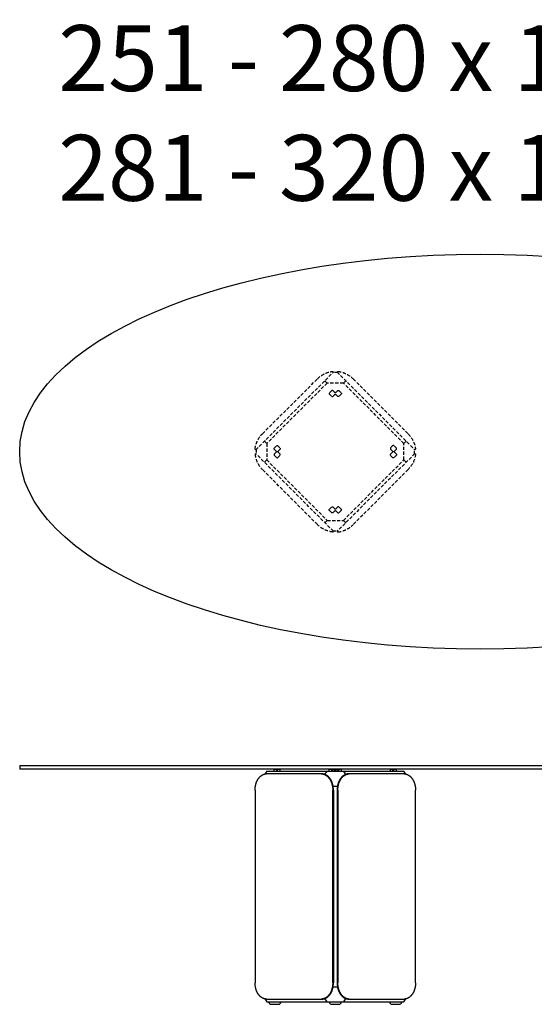
# Model space of a CAD drawing. Units: millimetres. Extents: x 1706 to 10988, y 1200 to 8567.
# Drawn here: x 7814 to 9379, y 5575 to 8567 of the extents above; entities that cross this region are included whole.
import ezdxf

# ---------------------------------------------------------------- set-up
doc = ezdxf.new("R2010")
doc.units = ezdxf.units.MM
doc.linetypes.add('TRATTEGGIATA', pattern=[0.75, 0.5, -0.25])
doc.layers.add('LEGGERO', color=231, linetype='Continuous')
doc.layers.add('Visibile (ISO)', color=7, linetype='Continuous', lineweight=25)
doc.styles.add('ARIAL', font='arial.ttf')

msp = doc.modelspace()

# ---------------------------------------------------------------- linework, layer by layer
for p, q in [((8565.1, 6283.5), (8559, 6274.9)), ((8565.1, 6283.5), (8982.3, 6283.5)), ((8587.7, 6283.5), (8587.7, 6289.5)), ((8587.7, 6289.5), (8606.1, 6289.5)), ((8595.5, 6283.5), (8595.5, 6289.5)), ((8598.3, 6283.5), (8598.3, 6289.5)), ((8606.1, 6283.5), (8606.1, 6289.5)), ((8742.1, 6273.9), (8748.9, 6283.5)), ((8755.3, 6283.5), (8755.3, 6289.5)), ((8755.3, 6289.5), (8792.1, 6289.5)), ((8763.1, 6283.5), (8763.1, 6289.5)), ((8765.9, 6289.5), (8765.9, 6283.5)), ((8772.3, 6283.5), (8772.3, 6289.5)), ((8775.1, 6289.5), (8775.1, 6283.5)), ((8781.5, 6283.5), (8781.5, 6289.5)), ((8784.3, 6283.5), (8784.3, 6289.5)), ((8792.1, 6283.5), (8792.1, 6289.5)), ((8798.4, 6283.5), (8805.2, 6273.9)), ((8941.3, 6283.5), (8941.3, 6289.5)), ((8941.3, 6289.5), (8959.6, 6289.5)), ((8949, 6283.5), (8949, 6289.5)), ((8951.9, 6283.5), (8951.9, 6289.5)), ((8959.6, 6283.5), (8959.6, 6289.5)), ((8988.3, 6274.9), (8982.3, 6283.5)), ((8534.4, 6251.2), (8534.9, 6252.2)), ((8534.9, 6252.2), (8535.4, 6253.3)), ((8535.4, 6253.3), (8535.9, 6254.4)), ((8535.9, 6254.4), (8536.4, 6255.4)), ((8536.4, 6255.4), (8536.9, 6256.4)), ((8536.9, 6256.4), (8537.5, 6257.4)), ((8537.5, 6257.4), (8538, 6258.4)), ((8538, 6258.4), (8538.6, 6259.3)), ((8538.6, 6259.3), (8539.2, 6260.2)), ((8539.2, 6260.2), (8539.9, 6261.1)), ((8539.9, 6261.1), (8540.5, 6262)), ((8540.5, 6262), (8541.2, 6262.9)), ((8541.2, 6262.9), (8541.8, 6263.7)), ((8541.8, 6263.7), (8542.5, 6264.5)), ((8542.5, 6264.5), (8543.2, 6265.3)), ((8543.2, 6265.3), (8543.9, 6266.1)), ((8543.9, 6266.1), (8544.7, 6266.8)), ((8544.7, 6266.8), (8545.4, 6267.5)), ((8545.4, 6267.5), (8546.2, 6268.2)), ((8546.2, 6268.2), (8546.9, 6268.8)), ((8546.9, 6268.8), (8547.7, 6269.4)), ((8547.7, 6269.4), (8548.5, 6270)), ((8548.5, 6270), (8549.2, 6270.6)), ((8549.2, 6270.6), (8550, 6271.1)), ((8550, 6271.1), (8550.8, 6271.6)), ((8550.8, 6271.6), (8551.6, 6272.1)), ((8551.6, 6272.1), (8552.4, 6272.5)), ((8552.4, 6272.5), (8553.2, 6272.9)), ((8553.2, 6272.9), (8554, 6273.3)), ((8554, 6273.3), (8554.8, 6273.6)), ((8554.8, 6273.6), (8555.6, 6273.9)), ((8555.6, 6273.9), (8556.5, 6274.2)), ((8556.5, 6274.2), (8557.3, 6274.5)), ((8557.3, 6274.5), (8558.1, 6274.7)), ((8558.1, 6274.7), (8558.9, 6274.9)), ((8558.9, 6274.9), (8559.7, 6275)), ((8559.7, 6275), (8560.5, 6275.2)), ((8560.5, 6275.2), (8561.3, 6275.3)), ((8561.3, 6275.3), (8562, 6275.4)), ((8562, 6275.4), (8562.8, 6275.4)), ((8562.8, 6275.4), (8563.6, 6275.5)), ((8563.6, 6275.5), (8564.4, 6275.5)), ((8731.3, 6275.5), (8564.4, 6275.5)), ((8731.3, 6275.5), (8732, 6275.5)), ((8733.4, 6275.5), (8731.3, 6275.5)), ((8732, 6275.5), (8732.8, 6275.4)), ((8732.8, 6275.4), (8733.6, 6275.4)), ((8734.1, 6275.5), (8733.4, 6275.5)), ((8733.6, 6275.4), (8734.4, 6275.3)), ((8734.9, 6275.4), (8734.1, 6275.5)), ((8734.4, 6275.3), (8735.2, 6275.2)), ((8735.7, 6275.4), (8734.9, 6275.4)), ((8735.2, 6275.2), (8736, 6275)), ((8736.5, 6275.3), (8735.7, 6275.4)), ((8736, 6275), (8736.8, 6274.9)), ((8737.3, 6275.2), (8736.5, 6275.3)), ((8736.8, 6274.9), (8737.6, 6274.7)), ((8738.1, 6275), (8737.3, 6275.2)), ((8737.6, 6274.7), (8738.4, 6274.5)), ((8738.9, 6274.9), (8738.1, 6275)), ((8738.4, 6274.5), (8739.2, 6274.2)), ((8739.7, 6274.7), (8738.9, 6274.9)), ((8739.2, 6274.2), (8740, 6273.9)), ((8740.5, 6274.5), (8739.7, 6274.7)), ((8740, 6273.9), (8740.8, 6273.6)), ((8741.3, 6274.2), (8740.5, 6274.5)), ((8740.8, 6273.6), (8741.6, 6273.3)), ((8742.1, 6273.9), (8741.3, 6274.2)), ((8741.6, 6273.3), (8742.4, 6272.9)), ((8742.9, 6273.6), (8742.1, 6273.9)), ((8742.4, 6272.9), (8743.2, 6272.5)), ((8743.7, 6273.3), (8742.9, 6273.6)), ((8743.2, 6272.5), (8744, 6272.1)), ((8744.5, 6272.9), (8743.7, 6273.3)), ((8744, 6272.1), (8744.8, 6271.6)), ((8745.3, 6272.5), (8744.5, 6272.9)), ((8744.8, 6271.6), (8745.6, 6271.1)), ((8746.1, 6272.1), (8745.3, 6272.5)), ((8745.6, 6271.1), (8746.4, 6270.6)), ((8746.9, 6271.6), (8746.1, 6272.1)), ((8746.4, 6270.6), (8747.2, 6270)), ((8747.7, 6271.1), (8746.9, 6271.6)), ((8747.2, 6270), (8747.9, 6269.4)), ((8748.5, 6270.6), (8747.7, 6271.1)), ((8747.9, 6269.4), (8748.7, 6268.8)), ((8749.3, 6270), (8748.5, 6270.6)), ((8748.7, 6268.8), (8749.5, 6268.2)), ((8750.1, 6269.4), (8749.3, 6270)), ((8749.5, 6268.2), (8750.2, 6267.5)), ((8750.8, 6268.8), (8750.1, 6269.4)), ((8750.2, 6267.5), (8750.9, 6266.8)), ((8751.6, 6268.2), (8750.8, 6268.8)), ((8750.9, 6266.8), (8751.7, 6266.1)), ((8752.3, 6267.5), (8751.6, 6268.2)), ((8751.7, 6266.1), (8752.4, 6265.3)), ((8753.1, 6266.8), (8752.3, 6267.5)), ((8752.4, 6265.3), (8753.1, 6264.5)), ((8753.8, 6266.1), (8753.1, 6266.8)), ((8753.1, 6264.5), (8753.8, 6263.7)), ((8754.5, 6265.3), (8753.8, 6266.1)), ((8753.8, 6263.7), (8754.4, 6262.9)), ((8754.4, 6262.9), (8755.1, 6262)), ((8755.2, 6264.5), (8754.5, 6265.3)), ((8755.1, 6262), (8755.8, 6261.1)), ((8755.9, 6263.7), (8755.2, 6264.5)), ((8755.8, 6261.1), (8756.4, 6260.2)), ((8756.6, 6262.9), (8755.9, 6263.7)), ((8756.4, 6260.2), (8757, 6259.3)), ((8757.2, 6262), (8756.6, 6262.9)), ((8757, 6259.3), (8757.6, 6258.4)), ((8757.9, 6261.1), (8757.2, 6262)), ((8757.6, 6258.4), (8758.1, 6257.4)), ((8758.5, 6260.2), (8757.9, 6261.1)), ((8758.1, 6257.4), (8758.7, 6256.4)), ((8759.1, 6259.3), (8758.5, 6260.2)), ((8758.7, 6256.4), (8759.2, 6255.4)), ((8759.7, 6258.4), (8759.1, 6259.3)), ((8759.2, 6255.4), (8759.8, 6254.4)), ((8760.3, 6257.4), (8759.7, 6258.4)), ((8759.8, 6254.4), (8760.3, 6253.3)), ((8760.8, 6256.4), (8760.3, 6257.4)), ((8760.3, 6253.3), (8760.7, 6252.2)), ((8760.7, 6252.2), (8761.2, 6251.2)), ((8761.4, 6255.4), (8760.8, 6256.4)), ((8761.9, 6254.4), (8761.4, 6255.4)), ((8762.4, 6253.3), (8761.9, 6254.4)), ((8762.8, 6252.2), (8762.4, 6253.3)), ((8763.3, 6251.2), (8762.8, 6252.2)), ((8784.5, 6252.2), (8784.1, 6251.2)), ((8785, 6253.3), (8784.5, 6252.2)), ((8785.5, 6254.4), (8785, 6253.3)), ((8786, 6255.4), (8785.5, 6254.4)), ((8786.5, 6256.4), (8786, 6255.4)), ((8786.2, 6251.2), (8786.6, 6252.2)), ((8787.1, 6257.4), (8786.5, 6256.4)), ((8786.6, 6252.2), (8787.1, 6253.3)), ((8787.7, 6258.4), (8787.1, 6257.4)), ((8787.1, 6253.3), (8787.6, 6254.4)), ((8787.6, 6254.4), (8788.1, 6255.4)), ((8788.2, 6259.3), (8787.7, 6258.4)), ((8788.1, 6255.4), (8788.6, 6256.4)), ((8788.9, 6260.2), (8788.2, 6259.3)), ((8788.6, 6256.4), (8789.2, 6257.4)), ((8789.5, 6261.1), (8788.9, 6260.2)), ((8789.2, 6257.4), (8789.8, 6258.4)), ((8790.1, 6262), (8789.5, 6261.1)), ((8789.8, 6258.4), (8790.4, 6259.3)), ((8790.8, 6262.9), (8790.1, 6262)), ((8790.4, 6259.3), (8791, 6260.2)), ((8791.5, 6263.7), (8790.8, 6262.9)), ((8791, 6260.2), (8791.6, 6261.1)), ((8792.1, 6264.5), (8791.5, 6263.7)), ((8791.6, 6261.1), (8792.2, 6262)), ((8792.8, 6265.3), (8792.1, 6264.5)), ((8792.2, 6262), (8792.9, 6262.9)), ((8793.6, 6266.1), (8792.8, 6265.3)), ((8792.9, 6262.9), (8793.6, 6263.7)), ((8794.3, 6266.8), (8793.6, 6266.1)), ((8793.6, 6263.7), (8794.3, 6264.5)), ((8795, 6267.5), (8794.3, 6266.8)), ((8794.3, 6264.5), (8795, 6265.3)), ((8795.8, 6268.2), (8795, 6267.5)), ((8795, 6265.3), (8795.7, 6266.1)), ((8795.7, 6266.1), (8796.4, 6266.8)), ((8796.5, 6268.8), (8795.8, 6268.2)), ((8796.4, 6266.8), (8797.1, 6267.5)), ((8797.3, 6269.4), (8796.5, 6268.8)), ((8797.1, 6267.5), (8797.9, 6268.2)), ((8798.1, 6270), (8797.3, 6269.4)), ((8797.9, 6268.2), (8798.6, 6268.8)), ((8798.8, 6270.6), (8798.1, 6270)), ((8798.6, 6268.8), (8799.4, 6269.4)), ((8799.6, 6271.1), (8798.8, 6270.6)), ((8799.4, 6269.4), (8800.2, 6270)), ((8800.4, 6271.6), (8799.6, 6271.1)), ((8800.2, 6270), (8801, 6270.6)), ((8801.2, 6272.1), (8800.4, 6271.6)), ((8801, 6270.6), (8801.8, 6271.1)), ((8802, 6272.5), (8801.2, 6272.1)), ((8801.8, 6271.1), (8802.6, 6271.6)), ((8802.8, 6272.9), (8802, 6272.5)), ((8802.6, 6271.6), (8803.3, 6272.1)), ((8803.6, 6273.3), (8802.8, 6272.9)), ((8803.3, 6272.1), (8804.2, 6272.5)), ((8804.4, 6273.6), (8803.6, 6273.3)), ((8804.2, 6272.5), (8805, 6272.9)), ((8805.3, 6273.9), (8804.4, 6273.6)), ((8805, 6272.9), (8805.8, 6273.3)), ((8806.1, 6274.2), (8805.3, 6273.9)), ((8805.8, 6273.3), (8806.6, 6273.6)), ((8806.9, 6274.5), (8806.1, 6274.2)), ((8806.6, 6273.6), (8807.4, 6273.9)), ((8807.7, 6274.7), (8806.9, 6274.5)), ((8807.4, 6273.9), (8808.2, 6274.2)), ((8808.5, 6274.9), (8807.7, 6274.7)), ((8808.2, 6274.2), (8809, 6274.5)), ((8809.3, 6275), (8808.5, 6274.9)), ((8809, 6274.5), (8809.8, 6274.7)), ((8810.1, 6275.2), (8809.3, 6275)), ((8809.8, 6274.7), (8810.6, 6274.9)), ((8810.9, 6275.3), (8810.1, 6275.2)), ((8810.6, 6274.9), (8811.4, 6275)), ((8811.7, 6275.4), (8810.9, 6275.3)), ((8811.4, 6275), (8812.2, 6275.2)), ((8812.4, 6275.4), (8811.7, 6275.4)), ((8812.2, 6275.2), (8813, 6275.3)), ((8813.2, 6275.5), (8812.4, 6275.4)), ((8813, 6275.3), (8813.8, 6275.4)), ((8814, 6275.5), (8813.2, 6275.5)), ((8813.8, 6275.4), (8814.6, 6275.4)), ((8816.1, 6275.5), (8814, 6275.5)), ((8814.6, 6275.4), (8815.3, 6275.5)), ((8815.3, 6275.5), (8816.1, 6275.5)), ((8983, 6275.5), (8816.1, 6275.5)), ((8983, 6275.5), (8983.7, 6275.5)), ((8983.7, 6275.5), (8984.5, 6275.4)), ((8984.5, 6275.4), (8985.3, 6275.4)), ((8985.3, 6275.4), (8986.1, 6275.3)), ((8986.1, 6275.3), (8986.9, 6275.2)), ((8986.9, 6275.2), (8987.7, 6275)), ((8987.7, 6275), (8988.5, 6274.9)), ((8988.5, 6274.9), (8989.3, 6274.7)), ((8989.3, 6274.7), (8990.1, 6274.5)), ((8990.1, 6274.5), (8990.9, 6274.2)), ((8990.9, 6274.2), (8991.7, 6273.9)), ((8991.7, 6273.9), (8992.5, 6273.6)), ((8992.5, 6273.6), (8993.3, 6273.3)), ((8993.3, 6273.3), (8994.1, 6272.9)), ((8994.1, 6272.9), (8994.9, 6272.5)), ((8994.9, 6272.5), (8995.7, 6272.1)), ((8995.7, 6272.1), (8996.5, 6271.6)), ((8996.5, 6271.6), (8997.3, 6271.1)), ((8997.3, 6271.1), (8998.1, 6270.6)), ((8998.1, 6270.6), (8998.9, 6270)), ((8998.9, 6270), (8999.7, 6269.4)), ((8999.7, 6269.4), (9000.4, 6268.8)), ((9000.4, 6268.8), (9001.2, 6268.2)), ((9001.2, 6268.2), (9001.9, 6267.5)), ((9001.9, 6267.5), (9002.7, 6266.8)), ((9002.7, 6266.8), (9003.4, 6266.1)), ((9003.4, 6266.1), (9004.1, 6265.3)), ((9004.1, 6265.3), (9004.8, 6264.5)), ((9004.8, 6264.5), (9005.5, 6263.7)), ((9005.5, 6263.7), (9006.2, 6262.9)), ((9006.2, 6262.9), (9006.8, 6262)), ((9006.8, 6262), (9007.5, 6261.1)), ((9007.5, 6261.1), (9008.1, 6260.2)), ((9008.1, 6260.2), (9008.7, 6259.3)), ((9008.7, 6259.3), (9009.3, 6258.4)), ((9009.3, 6258.4), (9009.9, 6257.4)), ((9009.9, 6257.4), (9010.4, 6256.4)), ((9010.4, 6256.4), (9011, 6255.4)), ((9011, 6255.4), (9011.5, 6254.4)), ((9011.5, 6254.4), (9012, 6253.3)), ((9012, 6253.3), (9012.5, 6252.2)), ((9012.5, 6252.2), (9012.9, 6251.2)), ((8529.7, 6226.5), (8529.8, 6228.7)), ((8529.7, 6226.5), (8529.7, 5640.5)), ((8529.8, 6228.7), (8529.9, 6230.9)), ((8529.9, 6230.9), (8530, 6233.1)), ((8530, 6233.1), (8530.3, 6235.4)), ((8530.3, 6235.4), (8530.6, 6237.7)), ((8530.6, 6237.7), (8530.8, 6238.8)), ((8530.8, 6238.8), (8531.1, 6240)), ((8531.1, 6240), (8531.3, 6241.1)), ((8531.3, 6241.1), (8531.6, 6242.3)), ((8531.6, 6242.3), (8531.9, 6243.4)), ((8531.9, 6243.4), (8532.2, 6244.5)), ((8532.2, 6244.5), (8532.5, 6245.7)), ((8532.5, 6245.7), (8532.8, 6246.8)), ((8532.8, 6246.8), (8533.2, 6247.9)), ((8533.2, 6247.9), (8533.6, 6249)), ((8533.6, 6249), (8534, 6250.1)), ((8534, 6250.1), (8534.4, 6251.2)), ((8761.2, 6251.2), (8761.6, 6250.1)), ((8761.6, 6250.1), (8762, 6249)), ((8762, 6249), (8762.4, 6247.9)), ((8762.4, 6247.9), (8762.8, 6246.8)), ((8762.8, 6246.8), (8763.1, 6245.7)), ((8763.1, 6245.7), (8763.5, 6244.5)), ((8763.7, 6250.1), (8763.3, 6251.2)), ((8763.5, 6244.5), (8763.8, 6243.4)), ((8764.1, 6249), (8763.7, 6250.1)), ((8763.8, 6243.4), (8764.1, 6242.3)), ((8764.5, 6247.9), (8764.1, 6249)), ((8764.1, 6242.3), (8764.3, 6241.1)), ((8764.3, 6241.1), (8764.6, 6240)), ((8764.9, 6246.8), (8764.5, 6247.9)), ((8764.6, 6240), (8764.8, 6238.8)), ((8764.8, 6238.8), (8765, 6237.7)), ((8765.3, 6245.7), (8764.9, 6246.8)), ((8765, 6237.7), (8765.3, 6235.4)), ((8765.6, 6244.5), (8765.3, 6245.7)), ((8765.3, 6235.4), (8765.6, 6233.1)), ((8765.9, 6243.4), (8765.6, 6244.5)), ((8765.6, 6233.1), (8765.8, 6230.9)), ((8765.8, 6230.9), (8765.9, 6228.7)), ((8766.2, 6242.3), (8765.9, 6243.4)), ((8765.9, 6228.7), (8765.9, 6226.5)), ((8765.9, 5640.5), (8765.9, 6226.5)), ((8766.4, 6241.1), (8766.2, 6242.3)), ((8766.7, 6240), (8766.4, 6241.1)), ((8766.9, 6238.8), (8766.7, 6240)), ((8767.1, 6237.7), (8766.9, 6238.8)), ((8767, 6238.5), (8780.4, 6238.5)), ((8767.4, 6235.4), (8767.1, 6237.7)), ((8767.7, 6233.1), (8767.4, 6235.4)), ((8767.9, 6230.9), (8767.7, 6233.1)), ((8768, 6228.7), (8767.9, 6230.9)), ((8768, 6226.5), (8768, 6228.7)), ((8768, 6226.5), (8768, 5640.5)), ((8779.4, 6228.7), (8779.3, 6226.5)), ((8779.3, 6226.5), (8779.3, 5640.5)), ((8779.5, 6230.9), (8779.4, 6228.7)), ((8779.7, 6233.1), (8779.5, 6230.9)), ((8779.9, 6235.4), (8779.7, 6233.1)), ((8780.3, 6237.7), (8779.9, 6235.4)), ((8780.5, 6238.8), (8780.3, 6237.7)), ((8780.7, 6240), (8780.5, 6238.8)), ((8780.9, 6241.1), (8780.7, 6240)), ((8781.2, 6242.3), (8780.9, 6241.1)), ((8781.5, 6243.4), (8781.2, 6242.3)), ((8781.8, 6244.5), (8781.5, 6243.4)), ((8781.5, 6228.7), (8781.6, 6230.9)), ((8781.5, 6226.5), (8781.5, 6228.7)), ((8781.5, 6226.5), (8781.5, 5640.5)), ((8781.6, 6230.9), (8781.8, 6233.1)), ((8782.1, 6245.7), (8781.8, 6244.5)), ((8781.8, 6233.1), (8782, 6235.4)), ((8782, 6235.4), (8782.4, 6237.7)), ((8782.4, 6246.8), (8782.1, 6245.7)), ((8782.8, 6247.9), (8782.4, 6246.8)), ((8782.4, 6237.7), (8782.6, 6238.8)), ((8782.6, 6238.8), (8782.8, 6240)), ((8783.2, 6249), (8782.8, 6247.9)), ((8782.8, 6240), (8783, 6241.1)), ((8783, 6241.1), (8783.3, 6242.3)), ((8783.6, 6250.1), (8783.2, 6249)), ((8783.3, 6242.3), (8783.6, 6243.4)), ((8784.1, 6251.2), (8783.6, 6250.1)), ((8783.6, 6243.4), (8783.9, 6244.5)), ((8783.9, 6244.5), (8784.2, 6245.7)), ((8784.2, 6245.7), (8784.6, 6246.8)), ((8784.6, 6246.8), (8784.9, 6247.9)), ((8784.9, 6247.9), (8785.3, 6249)), ((8785.3, 6249), (8785.7, 6250.1)), ((8785.7, 6250.1), (8786.2, 6251.2)), ((9012.9, 6251.2), (9013.3, 6250.1)), ((9013.3, 6250.1), (9013.8, 6249)), ((9013.8, 6249), (9014.1, 6247.9)), ((9014.1, 6247.9), (9014.5, 6246.8)), ((9014.5, 6246.8), (9014.9, 6245.7)), ((9014.9, 6245.7), (9015.2, 6244.5)), ((9015.2, 6244.5), (9015.5, 6243.4)), ((9015.5, 6243.4), (9015.8, 6242.3)), ((9015.8, 6242.3), (9016, 6241.1)), ((9016, 6241.1), (9016.3, 6240)), ((9016.3, 6240), (9016.5, 6238.8)), ((9016.5, 6238.8), (9016.7, 6237.7)), ((9016.7, 6237.7), (9017.1, 6235.4)), ((9017.1, 6235.4), (9017.3, 6233.1)), ((9017.3, 6233.1), (9017.5, 6230.9)), ((9017.5, 6230.9), (9017.6, 6228.7)), ((9017.6, 6228.7), (9017.6, 6226.5)), ((9017.6, 5640.5), (9017.6, 6226.5)), ((8529.8, 5638.3), (8529.7, 5640.5)), ((8529.9, 5636.1), (8529.8, 5638.3)), ((8530, 5633.8), (8529.9, 5636.1)), ((8530.3, 5631.6), (8530, 5633.8)), ((8530.6, 5629.3), (8530.3, 5631.6)), ((8530.8, 5628.2), (8530.6, 5629.3)), ((8531.1, 5627), (8530.8, 5628.2)), ((8531.3, 5625.9), (8531.1, 5627)), ((8531.6, 5624.7), (8531.3, 5625.9)), ((8531.9, 5623.6), (8531.6, 5624.7)), ((8764.1, 5624.7), (8763.8, 5623.6)), ((8764.3, 5625.9), (8764.1, 5624.7)), ((8764.6, 5627), (8764.3, 5625.9)), ((8764.8, 5628.2), (8764.6, 5627)), ((8765, 5629.3), (8764.8, 5628.2)), ((8765.3, 5631.6), (8765, 5629.3)), ((8765.6, 5633.8), (8765.3, 5631.6)), ((8765.8, 5636.1), (8765.6, 5633.8)), ((8765.9, 5638.3), (8765.8, 5636.1)), ((8765.9, 5640.5), (8765.9, 5638.3)), ((8765.9, 5623.6), (8766.2, 5624.7)), ((8766.2, 5624.7), (8766.4, 5625.9)), ((8766.4, 5625.9), (8766.7, 5627)), ((8766.7, 5627), (8766.9, 5628.2)), ((8766.9, 5628.2), (8767.1, 5629.3)), ((8767, 5628.5), (8780.4, 5628.5)), ((8767.1, 5629.3), (8767.4, 5631.6)), ((8767.4, 5631.6), (8767.7, 5633.8)), ((8767.7, 5633.8), (8767.9, 5636.1)), ((8767.9, 5636.1), (8768, 5638.3)), ((8768, 5638.3), (8768, 5640.5)), ((8779.3, 5640.5), (8779.4, 5638.3)), ((8779.4, 5638.3), (8779.5, 5636.1)), ((8779.5, 5636.1), (8779.7, 5633.8)), ((8779.7, 5633.8), (8779.9, 5631.6)), ((8779.9, 5631.6), (8780.3, 5629.3)), ((8780.3, 5629.3), (8780.5, 5628.2)), ((8780.5, 5628.2), (8780.7, 5627)), ((8780.7, 5627), (8780.9, 5625.9)), ((8780.9, 5625.9), (8781.2, 5624.7)), ((8781.2, 5624.7), (8781.5, 5623.6)), ((8781.5, 5638.3), (8781.5, 5640.5)), ((8781.6, 5636.1), (8781.5, 5638.3)), ((8781.8, 5633.8), (8781.6, 5636.1)), ((8782, 5631.6), (8781.8, 5633.8)), ((8782.4, 5629.3), (8782, 5631.6)), ((8782.6, 5628.2), (8782.4, 5629.3)), ((8782.8, 5627), (8782.6, 5628.2)), ((8783, 5625.9), (8782.8, 5627)), ((8783.3, 5624.7), (8783, 5625.9)), ((8783.6, 5623.6), (8783.3, 5624.7)), ((9015.8, 5624.7), (9015.5, 5623.6)), ((9016, 5625.9), (9015.8, 5624.7)), ((9016.3, 5627), (9016, 5625.9)), ((9016.5, 5628.2), (9016.3, 5627)), ((9016.7, 5629.3), (9016.5, 5628.2)), ((9017.1, 5631.6), (9016.7, 5629.3)), ((9017.3, 5633.8), (9017.1, 5631.6)), ((9017.5, 5636.1), (9017.3, 5633.8)), ((9017.6, 5638.3), (9017.5, 5636.1)), ((9017.6, 5640.5), (9017.6, 5638.3)), ((8532.2, 5622.5), (8531.9, 5623.6)), ((8532.5, 5621.3), (8532.2, 5622.5)), ((8532.8, 5620.2), (8532.5, 5621.3)), ((8533.2, 5619.1), (8532.8, 5620.2)), ((8533.6, 5618), (8533.2, 5619.1)), ((8534, 5616.9), (8533.6, 5618)), ((8534.4, 5615.8), (8534, 5616.9)), ((8534.9, 5614.7), (8534.4, 5615.8)), ((8535.4, 5613.7), (8534.9, 5614.7)), ((8535.9, 5612.6), (8535.4, 5613.7)), ((8536.4, 5611.6), (8535.9, 5612.6)), ((8536.9, 5610.6), (8536.4, 5611.6)), ((8537.5, 5609.6), (8536.9, 5610.6)), ((8538, 5608.6), (8537.5, 5609.6)), ((8538.6, 5607.7), (8538, 5608.6)), ((8539.2, 5606.8), (8538.6, 5607.7)), ((8539.9, 5605.8), (8539.2, 5606.8)), ((8540.5, 5605), (8539.9, 5605.8)), ((8541.2, 5604.1), (8540.5, 5605)), ((8541.8, 5603.3), (8541.2, 5604.1)), ((8542.5, 5602.5), (8541.8, 5603.3)), ((8543.2, 5601.7), (8542.5, 5602.5)), ((8543.9, 5600.9), (8543.2, 5601.7)), ((8544.7, 5600.2), (8543.9, 5600.9)), ((8545.4, 5599.5), (8544.7, 5600.2)), ((8546.2, 5598.8), (8545.4, 5599.5)), ((8546.9, 5598.2), (8546.2, 5598.8)), ((8547.7, 5597.6), (8546.9, 5598.2)), ((8548.5, 5597), (8547.7, 5597.6)), ((8549.2, 5596.4), (8548.5, 5597)), ((8550, 5595.9), (8549.2, 5596.4)), ((8550.8, 5595.4), (8550, 5595.9)), ((8551.6, 5594.9), (8550.8, 5595.4)), ((8552.4, 5594.5), (8551.6, 5594.9)), ((8553.2, 5594.1), (8552.4, 5594.5)), ((8554, 5593.7), (8553.2, 5594.1)), ((8742.4, 5594.1), (8741.6, 5593.7)), ((8743.2, 5594.5), (8742.4, 5594.1)), ((8744, 5594.9), (8743.2, 5594.5)), ((8743.7, 5593.7), (8744.5, 5594.1)), ((8744.8, 5595.4), (8744, 5594.9)), ((8744.5, 5594.1), (8745.3, 5594.5)), ((8745.6, 5595.9), (8744.8, 5595.4)), ((8745.3, 5594.5), (8746.1, 5594.9)), ((8746.4, 5596.4), (8745.6, 5595.9)), ((8746.1, 5594.9), (8746.9, 5595.4)), ((8747.2, 5597), (8746.4, 5596.4)), ((8746.9, 5595.4), (8747.7, 5595.9)), ((8747.9, 5597.6), (8747.2, 5597)), ((8747.7, 5595.9), (8748.5, 5596.4)), ((8748.7, 5598.2), (8747.9, 5597.6)), ((8748.5, 5596.4), (8749.3, 5597)), ((8749.5, 5598.8), (8748.7, 5598.2)), ((8749.3, 5597), (8750.1, 5597.6)), ((8750.2, 5599.5), (8749.5, 5598.8)), ((8750.1, 5597.6), (8750.8, 5598.2)), ((8750.9, 5600.2), (8750.2, 5599.5)), ((8750.8, 5598.2), (8751.6, 5598.8)), ((8751.7, 5600.9), (8750.9, 5600.2)), ((8751.6, 5598.8), (8752.3, 5599.5)), ((8752.4, 5601.7), (8751.7, 5600.9)), ((8752.3, 5599.5), (8753.1, 5600.2)), ((8753.1, 5602.5), (8752.4, 5601.7)), ((8753.8, 5603.3), (8753.1, 5602.5)), ((8753.1, 5600.2), (8753.8, 5600.9)), ((8754.4, 5604.1), (8753.8, 5603.3)), ((8753.8, 5600.9), (8754.5, 5601.7)), ((8755.1, 5605), (8754.4, 5604.1)), ((8754.5, 5601.7), (8755.2, 5602.5)), ((8755.8, 5605.8), (8755.1, 5605)), ((8755.2, 5602.5), (8755.9, 5603.3)), ((8756.4, 5606.8), (8755.8, 5605.8)), ((8755.9, 5603.3), (8756.6, 5604.1)), ((8757, 5607.7), (8756.4, 5606.8)), ((8756.6, 5604.1), (8757.2, 5605)), ((8757.6, 5608.6), (8757, 5607.7)), ((8757.2, 5605), (8757.9, 5605.8)), ((8758.1, 5609.6), (8757.6, 5608.6)), ((8757.9, 5605.8), (8758.5, 5606.8)), ((8758.7, 5610.6), (8758.1, 5609.6)), ((8758.5, 5606.8), (8759.1, 5607.7)), ((8759.2, 5611.6), (8758.7, 5610.6)), ((8759.1, 5607.7), (8759.7, 5608.6)), ((8759.8, 5612.6), (8759.2, 5611.6)), ((8759.7, 5608.6), (8760.3, 5609.6)), ((8760.3, 5613.7), (8759.8, 5612.6)), ((8760.7, 5614.7), (8760.3, 5613.7)), ((8760.3, 5609.6), (8760.8, 5610.6)), ((8761.2, 5615.8), (8760.7, 5614.7)), ((8760.8, 5610.6), (8761.4, 5611.6)), ((8761.6, 5616.9), (8761.2, 5615.8)), ((8761.4, 5611.6), (8761.9, 5612.6)), ((8762, 5618), (8761.6, 5616.9)), ((8761.9, 5612.6), (8762.4, 5613.7)), ((8762.4, 5619.1), (8762, 5618)), ((8762.8, 5620.2), (8762.4, 5619.1)), ((8762.4, 5613.7), (8762.8, 5614.7)), ((8763.1, 5621.3), (8762.8, 5620.2)), ((8762.8, 5614.7), (8763.3, 5615.8)), ((8763.5, 5622.5), (8763.1, 5621.3)), ((8763.3, 5615.8), (8763.7, 5616.9)), ((8763.8, 5623.6), (8763.5, 5622.5)), ((8763.7, 5616.9), (8764.1, 5618)), ((8764.1, 5618), (8764.5, 5619.1)), ((8764.5, 5619.1), (8764.9, 5620.2)), ((8764.9, 5620.2), (8765.3, 5621.3)), ((8765.3, 5621.3), (8765.6, 5622.5)), ((8765.6, 5622.5), (8765.9, 5623.6)), ((8781.5, 5623.6), (8781.8, 5622.5)), ((8781.8, 5622.5), (8782.1, 5621.3)), ((8782.1, 5621.3), (8782.4, 5620.2)), ((8782.4, 5620.2), (8782.8, 5619.1)), ((8782.8, 5619.1), (8783.2, 5618)), ((8783.2, 5618), (8783.6, 5616.9)), ((8783.9, 5622.5), (8783.6, 5623.6)), ((8783.6, 5616.9), (8784.1, 5615.8)), ((8784.2, 5621.3), (8783.9, 5622.5)), ((8784.1, 5615.8), (8784.5, 5614.7)), ((8784.6, 5620.2), (8784.2, 5621.3)), ((8784.5, 5614.7), (8785, 5613.7)), ((8784.9, 5619.1), (8784.6, 5620.2)), ((8785.3, 5618), (8784.9, 5619.1)), ((8785, 5613.7), (8785.5, 5612.6)), ((8785.7, 5616.9), (8785.3, 5618)), ((8785.5, 5612.6), (8786, 5611.6)), ((8786.2, 5615.8), (8785.7, 5616.9)), ((8786, 5611.6), (8786.5, 5610.6)), ((8786.6, 5614.7), (8786.2, 5615.8)), ((8786.5, 5610.6), (8787.1, 5609.6)), ((8787.1, 5613.7), (8786.6, 5614.7)), ((8787.6, 5612.6), (8787.1, 5613.7)), ((8787.1, 5609.6), (8787.7, 5608.6)), ((8788.1, 5611.6), (8787.6, 5612.6)), ((8787.7, 5608.6), (8788.2, 5607.7)), ((8788.6, 5610.6), (8788.1, 5611.6)), ((8788.2, 5607.7), (8788.9, 5606.8)), ((8789.2, 5609.6), (8788.6, 5610.6)), ((8788.9, 5606.8), (8789.5, 5605.8)), ((8789.8, 5608.6), (8789.2, 5609.6)), ((8789.5, 5605.8), (8790.1, 5605)), ((8790.4, 5607.7), (8789.8, 5608.6)), ((8790.1, 5605), (8790.8, 5604.1)), ((8791, 5606.8), (8790.4, 5607.7)), ((8790.8, 5604.1), (8791.5, 5603.3)), ((8791.6, 5605.8), (8791, 5606.8)), ((8791.5, 5603.3), (8792.1, 5602.5)), ((8792.2, 5605), (8791.6, 5605.8)), ((8792.1, 5602.5), (8792.8, 5601.7)), ((8792.9, 5604.1), (8792.2, 5605)), ((8792.8, 5601.7), (8793.6, 5600.9)), ((8793.6, 5603.3), (8792.9, 5604.1)), ((8794.3, 5602.5), (8793.6, 5603.3)), ((8793.6, 5600.9), (8794.3, 5600.2)), ((8795, 5601.7), (8794.3, 5602.5)), ((8794.3, 5600.2), (8795, 5599.5)), ((8795.7, 5600.9), (8795, 5601.7)), ((8795, 5599.5), (8795.8, 5598.8)), ((8796.4, 5600.2), (8795.7, 5600.9)), ((8795.8, 5598.8), (8796.5, 5598.2)), ((8797.1, 5599.5), (8796.4, 5600.2)), ((8796.5, 5598.2), (8797.3, 5597.6)), ((8797.9, 5598.8), (8797.1, 5599.5)), ((8797.3, 5597.6), (8798.1, 5597)), ((8798.6, 5598.2), (8797.9, 5598.8)), ((8798.1, 5597), (8798.8, 5596.4)), ((8799.4, 5597.6), (8798.6, 5598.2)), ((8798.8, 5596.4), (8799.6, 5595.9)), ((8800.2, 5597), (8799.4, 5597.6)), ((8799.6, 5595.9), (8800.4, 5595.4)), ((8801, 5596.4), (8800.2, 5597)), ((8800.4, 5595.4), (8801.2, 5594.9)), ((8801.8, 5595.9), (8801, 5596.4)), ((8801.2, 5594.9), (8802, 5594.5)), ((8802.6, 5595.4), (8801.8, 5595.9)), ((8802, 5594.5), (8802.8, 5594.1)), ((8803.3, 5594.9), (8802.6, 5595.4)), ((8802.8, 5594.1), (8803.6, 5593.7)), ((8804.2, 5594.5), (8803.3, 5594.9)), ((8805, 5594.1), (8804.2, 5594.5)), ((8805.8, 5593.7), (8805, 5594.1)), ((8994.1, 5594.1), (8993.3, 5593.7)), ((8994.9, 5594.5), (8994.1, 5594.1)), ((8995.7, 5594.9), (8994.9, 5594.5)), ((8996.5, 5595.4), (8995.7, 5594.9)), ((8997.3, 5595.9), (8996.5, 5595.4)), ((8998.1, 5596.4), (8997.3, 5595.9)), ((8998.9, 5597), (8998.1, 5596.4)), ((8999.7, 5597.6), (8998.9, 5597)), ((9000.4, 5598.2), (8999.7, 5597.6)), ((9001.2, 5598.8), (9000.4, 5598.2)), ((9001.9, 5599.5), (9001.2, 5598.8)), ((9002.7, 5600.2), (9001.9, 5599.5)), ((9003.4, 5600.9), (9002.7, 5600.2)), ((9004.1, 5601.7), (9003.4, 5600.9)), ((9004.8, 5602.5), (9004.1, 5601.7)), ((9005.5, 5603.3), (9004.8, 5602.5)), ((9006.2, 5604.1), (9005.5, 5603.3)), ((9006.8, 5605), (9006.2, 5604.1)), ((9007.5, 5605.8), (9006.8, 5605)), ((9008.1, 5606.8), (9007.5, 5605.8)), ((9008.7, 5607.7), (9008.1, 5606.8)), ((9009.3, 5608.6), (9008.7, 5607.7)), ((9009.9, 5609.6), (9009.3, 5608.6)), ((9010.4, 5610.6), (9009.9, 5609.6)), ((9011, 5611.6), (9010.4, 5610.6)), ((9011.5, 5612.6), (9011, 5611.6)), ((9012, 5613.7), (9011.5, 5612.6)), ((9012.5, 5614.7), (9012, 5613.7)), ((9012.9, 5615.8), (9012.5, 5614.7)), ((9013.3, 5616.9), (9012.9, 5615.8)), ((9013.8, 5618), (9013.3, 5616.9)), ((9014.1, 5619.1), (9013.8, 5618)), ((9014.5, 5620.2), (9014.1, 5619.1)), ((9014.9, 5621.3), (9014.5, 5620.2)), ((9015.2, 5622.5), (9014.9, 5621.3)), ((9015.5, 5623.6), (9015.2, 5622.5)), ((8554.8, 5593.4), (8554, 5593.7)), ((8555.6, 5593.1), (8554.8, 5593.4)), ((8556.5, 5592.8), (8555.6, 5593.1)), ((8557.3, 5592.5), (8556.5, 5592.8)), ((8558.1, 5592.3), (8557.3, 5592.5)), ((8558.9, 5592.1), (8558.1, 5592.3)), ((8559.7, 5591.9), (8558.9, 5592.1)), ((8559, 5592.1), (8565.1, 5583.5)), ((8560.5, 5591.8), (8559.7, 5591.9)), ((8561.3, 5591.7), (8560.5, 5591.8)), ((8562, 5591.6), (8561.3, 5591.7)), ((8562.8, 5591.5), (8562, 5591.6)), ((8563.6, 5591.5), (8562.8, 5591.5)), ((8564.4, 5591.5), (8563.6, 5591.5)), ((8564.3, 5591.6), (8566.5, 5591.5)), ((8564.4, 5591.5), (8731.3, 5591.5)), ((8565.1, 5583.5), (8982.3, 5583.5)), ((8575.1, 5575.5), (8571.5, 5583.5)), ((8575.1, 5575.5), (8605.1, 5575.5)), ((8608.6, 5583.5), (8605.1, 5575.5)), ((8732, 5591.5), (8731.3, 5591.5)), ((8731.3, 5591.5), (8733.4, 5591.5)), ((8732.8, 5591.5), (8732, 5591.5)), ((8733.6, 5591.6), (8732.8, 5591.5)), ((8733.4, 5591.5), (8734.1, 5591.5)), ((8734.4, 5591.7), (8733.6, 5591.6)), ((8734.1, 5591.5), (8734.9, 5591.5)), ((8735.2, 5591.8), (8734.4, 5591.7)), ((8734.9, 5591.5), (8735.7, 5591.6)), ((8736, 5591.9), (8735.2, 5591.8)), ((8735.7, 5591.6), (8736.5, 5591.7)), ((8736.8, 5592.1), (8736, 5591.9)), ((8736.5, 5591.7), (8737.3, 5591.8)), ((8737.6, 5592.3), (8736.8, 5592.1)), ((8737.3, 5591.8), (8738.1, 5591.9)), ((8738.4, 5592.5), (8737.6, 5592.3)), ((8738.1, 5591.9), (8738.9, 5592.1)), ((8739.2, 5592.8), (8738.4, 5592.5)), ((8738.9, 5592.1), (8739.7, 5592.3)), ((8740, 5593.1), (8739.2, 5592.8)), ((8739.7, 5592.3), (8740.5, 5592.5)), ((8740.8, 5593.4), (8740, 5593.1)), ((8740.5, 5592.5), (8741.3, 5592.8)), ((8741.6, 5593.7), (8740.8, 5593.4)), ((8741.3, 5592.8), (8742.1, 5593.1)), ((8742.1, 5593.1), (8742.9, 5593.4)), ((8748.9, 5583.5), (8742.1, 5593.1)), ((8742.9, 5593.4), (8743.7, 5593.7)), ((8758.7, 5575.5), (8755.1, 5583.5)), ((8758.7, 5575.5), (8788.7, 5575.5)), ((8792.2, 5583.5), (8788.7, 5575.5)), ((8805.2, 5593.1), (8798.4, 5583.5)), ((8803.6, 5593.7), (8804.4, 5593.4)), ((8804.4, 5593.4), (8805.3, 5593.1)), ((8805.3, 5593.1), (8806.1, 5592.8)), ((8806.6, 5593.4), (8805.8, 5593.7)), ((8806.1, 5592.8), (8806.9, 5592.5)), ((8807.4, 5593.1), (8806.6, 5593.4)), ((8806.9, 5592.5), (8807.7, 5592.3)), ((8808.2, 5592.8), (8807.4, 5593.1)), ((8807.7, 5592.3), (8808.5, 5592.1)), ((8809, 5592.5), (8808.2, 5592.8)), ((8808.5, 5592.1), (8809.3, 5591.9)), ((8809.8, 5592.3), (8809, 5592.5)), ((8809.3, 5591.9), (8810.1, 5591.8)), ((8810.6, 5592.1), (8809.8, 5592.3)), ((8810.1, 5591.8), (8810.9, 5591.7)), ((8811.4, 5591.9), (8810.6, 5592.1)), ((8810.9, 5591.7), (8811.7, 5591.6)), ((8812.2, 5591.8), (8811.4, 5591.9)), ((8811.7, 5591.6), (8812.4, 5591.5)), ((8813, 5591.7), (8812.2, 5591.8)), ((8812.4, 5591.5), (8813.2, 5591.5)), ((8813.8, 5591.6), (8813, 5591.7)), ((8813.2, 5591.5), (8814, 5591.5)), ((8814.6, 5591.5), (8813.8, 5591.6)), ((8814, 5591.5), (8816.1, 5591.5)), ((8815.3, 5591.5), (8814.6, 5591.5)), ((8816.1, 5591.5), (8815.3, 5591.5)), ((8816.1, 5591.5), (8983, 5591.5)), ((8942.3, 5575.5), (8938.7, 5583.5)), ((8942.3, 5575.5), (8972.3, 5575.5)), ((8975.8, 5583.5), (8972.3, 5575.5)), ((8982.3, 5583.5), (8988.4, 5592.1)), ((8983.7, 5591.5), (8983, 5591.5)), ((8984.5, 5591.5), (8983.7, 5591.5)), ((8985.3, 5591.6), (8984.5, 5591.5)), ((8986.1, 5591.7), (8985.3, 5591.6)), ((8986.9, 5591.8), (8986.1, 5591.7)), ((8987.7, 5591.9), (8986.9, 5591.8)), ((8988.5, 5592.1), (8987.7, 5591.9)), ((8989.3, 5592.3), (8988.5, 5592.1)), ((8990.1, 5592.5), (8989.3, 5592.3)), ((8990.9, 5592.8), (8990.1, 5592.5)), ((8991.7, 5593.1), (8990.9, 5592.8)), ((8992.5, 5593.4), (8991.7, 5593.1)), ((8993.3, 5593.7), (8992.5, 5593.4))]:
    msp.add_line(p, q)
msp.add_ellipse((9214.1, 7254.4), major_axis=(-1400, 0), ratio=0.428571)
at = {"layer": 'LEGGERO', "linetype": 'TRATTEGGIATA', "ltscale": 20}
for p, q in [((8531.8, 7260), (8768, 7496.2)), ((8765.9, 7498.3), (8768, 7496.2)), ((8780.8, 7494.8), (8766.6, 7494.8)), ((8781.5, 7498.3), (8779.3, 7496.2)), ((8779.3, 7496.2), (9015.5, 7260)), ((8552.4, 7308.8), (8719.2, 7475.7)), ((8748.9, 7463), (8565.1, 7279.1)), ((8719.2, 7475.7), (8719.5, 7476)), ((8748.9, 7463), (8741.9, 7470)), ((8798.4, 7463), (8748.9, 7463)), ((8805.5, 7470), (8798.4, 7463)), ((8982.3, 7279.1), (8798.4, 7463)), ((8827.9, 7476), (8827.9, 7476)), ((8827.9, 7476), (8828.1, 7475.7)), ((8828.1, 7475.7), (8995, 7308.8)), ((8763.1, 7440.4), (8755.3, 7432.6)), ((8755.3, 7432.6), (8755.3, 7429.7)), ((8755.3, 7429.7), (8763.1, 7422)), ((8765.9, 7440.4), (8763.1, 7440.4)), ((8763.1, 7422), (8765.9, 7422)), ((8772.3, 7434), (8765.9, 7440.4)), ((8765.9, 7422), (8772.3, 7428.3)), ((8775.1, 7434), (8781.5, 7440.4)), ((8781.5, 7422), (8775.1, 7428.3)), ((8781.5, 7440.4), (8784.3, 7440.4)), ((8784.3, 7422), (8781.5, 7422)), ((8784.3, 7440.4), (8792.1, 7432.6)), ((8792.1, 7429.7), (8784.3, 7422)), ((8792.1, 7432.6), (8792.1, 7429.7)), ((8552.1, 7308.6), (8552.4, 7308.8)), ((8552.1, 7308.6), (8552.1, 7308.6)), ((8995, 7308.8), (8995.3, 7308.6)), ((8995, 7308.8), (8995, 7308.8)), ((8558, 7286.2), (8565.1, 7279.1)), ((8565.1, 7279.1), (8565.1, 7229.6)), ((8587.7, 7265), (8595.5, 7272.8)), ((8595.5, 7272.8), (8598.3, 7272.8)), ((8598.3, 7272.8), (8606.1, 7265)), ((8949, 7272.8), (8941.3, 7265)), ((8951.9, 7272.8), (8949, 7272.8)), ((8959.6, 7265), (8951.9, 7272.8)), ((8982.3, 7279.1), (8989.3, 7286.2)), ((8982.3, 7229.6), (8982.3, 7279.1)), ((8529.7, 7262.2), (8531.8, 7260)), ((8531.8, 7248.7), (8529.7, 7246.6)), ((8768, 7012.6), (8531.8, 7248.7)), ((8533.3, 7261.5), (8533.3, 7247.3)), ((8587.7, 7262.2), (8587.7, 7265)), ((8594.1, 7255.8), (8587.7, 7262.2)), ((8594.1, 7253), (8587.7, 7246.6)), ((8587.7, 7246.6), (8587.7, 7243.8)), ((8587.7, 7243.8), (8595.5, 7236)), ((8598.3, 7236), (8606.1, 7243.8)), ((8606.1, 7262.2), (8599.7, 7255.8)), ((8606.1, 7246.6), (8599.7, 7253)), ((8606.1, 7265), (8606.1, 7262.2)), ((8606.1, 7243.8), (8606.1, 7246.6)), ((9015.5, 7248.7), (8779.3, 7012.6)), ((8941.3, 7265), (8941.3, 7262.2)), ((8941.3, 7262.2), (8947.6, 7255.8)), ((8941.3, 7246.6), (8947.6, 7253)), ((8941.3, 7243.8), (8941.3, 7246.6)), ((8949, 7236), (8941.3, 7243.8)), ((8959.6, 7243.8), (8951.9, 7236)), ((8953.3, 7255.8), (8959.6, 7262.2)), ((8953.3, 7253), (8959.6, 7246.6)), ((8959.6, 7262.2), (8959.6, 7265)), ((8959.6, 7246.6), (8959.6, 7243.8)), ((9014.1, 7247.3), (9014.1, 7261.5)), ((9017.6, 7262.2), (9015.5, 7260)), ((9017.6, 7246.6), (9015.5, 7248.7)), ((8565.1, 7229.6), (8558, 7222.6)), ((8565.1, 7229.6), (8748.9, 7045.8)), ((8595.5, 7236), (8598.3, 7236)), ((8798.4, 7045.8), (8982.3, 7229.6)), ((8951.9, 7236), (8949, 7236)), ((8989.3, 7222.6), (8982.3, 7229.6)), ((8552.4, 7199.9), (8552.1, 7200.2)), ((8719.2, 7033.1), (8552.4, 7199.9)), ((8995, 7199.9), (8828.1, 7033.1)), ((8995.3, 7200.2), (8995, 7199.9)), ((8755.3, 7079), (8763.1, 7086.8)), ((8755.3, 7076.2), (8755.3, 7079)), ((8763.1, 7068.4), (8755.3, 7076.2)), ((8763.1, 7086.8), (8765.9, 7086.8)), ((8765.9, 7068.4), (8763.1, 7068.4)), ((8765.9, 7086.8), (8772.3, 7080.4)), ((8772.3, 7074.8), (8765.9, 7068.4)), ((8781.5, 7086.8), (8775.1, 7080.4)), ((8775.1, 7074.8), (8781.5, 7068.4)), ((8784.3, 7086.8), (8781.5, 7086.8)), ((8781.5, 7068.4), (8784.3, 7068.4)), ((8792.1, 7079), (8784.3, 7086.8)), ((8784.3, 7068.4), (8792.1, 7076.2)), ((8792.1, 7076.2), (8792.1, 7079)), ((8719.5, 7032.8), (8719.2, 7033.1)), ((8741.9, 7038.7), (8748.9, 7045.8)), ((8748.9, 7045.8), (8798.4, 7045.8)), ((8798.4, 7045.8), (8805.5, 7038.7)), ((8828.1, 7033.1), (8827.9, 7032.8)), ((8765.9, 7010.4), (8768, 7012.6)), ((8766.6, 7014), (8780.8, 7014)), ((8779.3, 7012.6), (8781.5, 7010.4))]:
    msp.add_line(p, q, dxfattribs=at)
at = {"layer": 'LEGGERO', "linetype": 'TRATTEGGIATA', "ltscale": 20, "extrusion": (0, 0, -1)}
for centre, radius, start, end in [((-8774.7, 7420.8), 78, 44.9999, 83.5524), ((-8772.7, 7420.8), 78, 96.4476, 135.0001), ((-8773.7, 7435.4), 2, 225, 315), ((-8773.7, 7426.9), 2, 45, 135), ((-8607.2, 7253.4), 78, 6.4476, 44.9998), ((-8940.1, 7253.4), 78, 135.0035, 173.5524), ((-8592.7, 7254.4), 2, 135, 225), ((-8601.1, 7254.4), 2, 315, 45), ((-8946.2, 7254.4), 2, 135, 225), ((-8954.7, 7254.4), 2, 315, 45), ((-8940.1, 7255.4), 78, 186.4476, 225.0001), ((-8773.7, 7081.8), 2, 225, 315), ((-8773.7, 7073.4), 2, 45, 135), ((-8774.7, 7087.9), 78, 276.4476, 314.9975)]:
    msp.add_arc(centre, radius, start, end, dxfattribs=at)
at = {"layer": 'LEGGERO', "linetype": 'TRATTEGGIATA', "ltscale": 20}
for centre, start, end in [((8607.2, 7255.4), 186.4476, 225.0001), ((8772.7, 7087.9), 276.4476, 314.9992)]:
    msp.add_arc(centre, 78, start, end, dxfattribs=at)
at = {"layer": 'Visibile (ISO)'}
for p, q in [((7814.6, 6301.5), (7814.1, 6301)), ((7814.1, 6301), (7814.1, 6290)), ((7814.6, 6289.5), (7814.1, 6290)), ((7814.6, 6301.5), (10613.6, 6301.5)), ((10613.6, 6289.5), (7814.6, 6289.5))]:
    msp.add_line(p, q, dxfattribs=at)

# ---------------------------------------------------------------- texts
at = {"linetype": 'Continuous', "insert": (7931.3, 8550.2), "char_height": 200, "width": 5433.288, "attachment_point": 1, "style": 'ARIAL'}
msp.add_mtext('\\pxsm0.9,ql;{\\fArial Narrow|b0|i0|c0|p34;251 - 280 x 110/120 - 130\\P281 - 320 x 110/120 - 130}', dxfattribs=at)

doc.saveas('drawing.dxf')
